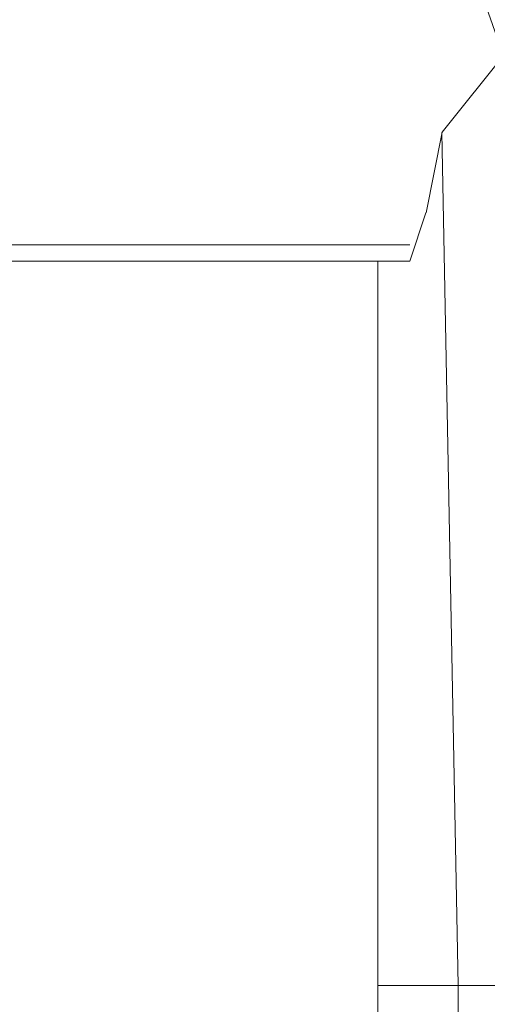
# Model space of a CAD drawing. Units: millimetres. Extents: x -106 to 114, y -114 to 106.
# Drawn here: x -31 to -30, y 77 to 79 of the extents above; entities that cross this region are included whole.
import ezdxf

# ---------------------------------------------------------------- set-up
doc = ezdxf.new("R2010")
doc.units = ezdxf.units.MM
doc.header["$MEASUREMENT"] = 0
doc.layers.add('Vrstva 1', color=7, linetype='Continuous')

msp = doc.modelspace()

# ---------------------------------------------------------------- linework, layer by layer
at = {"layer": 'Vrstva 1', "lineweight": 15}
for points in [[(-29.6847, 78.7858), (-29.6847, 78.7858), (-30.2827, 80.4897), (-30.2827, 80.4897)], [(-29.924, 77.5002), (-29.924, 77.5002), (-29.9539, 79.0845), (-29.9539, 79.0845)], [(-30.0136, 78.8455), (-30.0136, 78.8455), (-29.9836, 78.9351), (-29.9836, 78.9351)], [(-30.7909, 78.8755), (-30.7909, 78.8755), (-30.0134, 78.8755), (-30.0134, 78.8755)], [(-30.0136, 78.8455), (-30.0136, 78.8455), (-30.7911, 78.8455), (-30.7911, 78.8455)], [(-30.0733, 78.8455), (-30.0733, 78.8455), (-30.0733, 76.6932), (-30.0733, 76.6932)], [(-29.924, 77.5002), (-29.924, 77.5002), (-29.924, 76.9622), (-29.924, 76.9622)], [(-29.8343, 77.5002), (-29.8343, 77.5002), (-29.9239, 77.5002), (-29.9239, 77.5002)]]:
    msp.add_open_spline(points, degree=3, dxfattribs=at)
for points, knots in [([(-29.8343, 79.2342), (-29.8343, 79.2342), (-29.9535, 79.0847), (-29.9535, 79.0847), (-29.9535, 79.0847), (-29.9535, 79.0847), (-29.9835, 78.9354), (-29.9835, 78.9354)], [0, 0, 0, 0, 0.333333, 0.333333, 0.333333, 0.333333, 1, 1, 1, 1]), ([(-29.924, 77.5002), (-29.924, 77.5002), (-29.9839, 77.5002), (-29.9839, 77.5002), (-29.9839, 77.5002), (-29.9839, 77.5002), (-30.0136, 77.5002), (-30.0136, 77.5002), (-30.0136, 77.5002), (-30.0136, 77.5002), (-30.0436, 77.5002), (-30.0436, 77.5002), (-30.0436, 77.5002), (-30.0436, 77.5002), (-30.0732, 77.5002), (-30.0732, 77.5002)], [0, 0, 0, 0, 0.2, 0.2, 0.2, 0.2, 0.4, 0.4, 0.4, 0.4, 0.6, 0.6, 0.6, 0.6, 1, 1, 1, 1])]:
    msp.add_open_spline(points, degree=3, knots=knots, dxfattribs=at)

doc.saveas('drawing.dxf')
